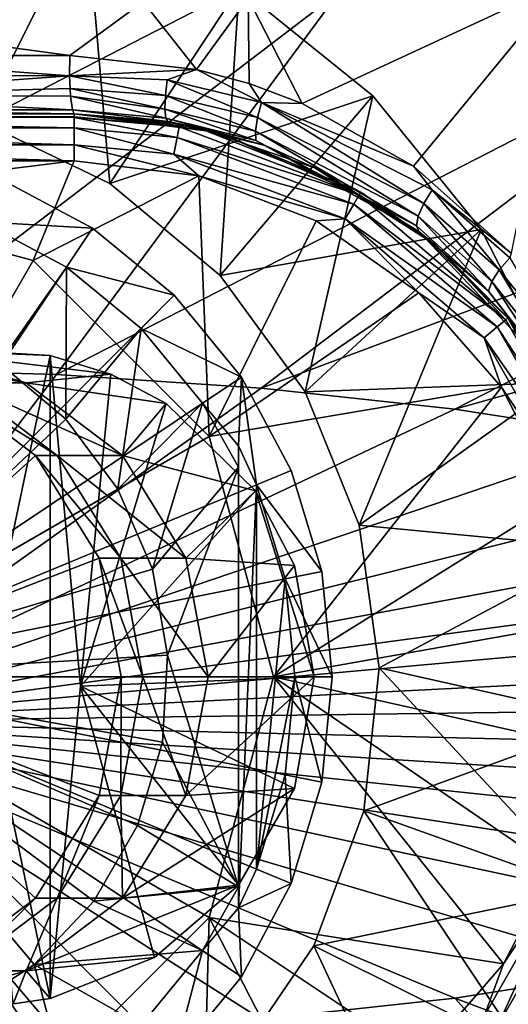
# Model space of a CAD drawing. Extents: x -60 to 60, y -75 to 0.
# Drawn here: x 5 to 15, y -64 to -43 of the extents above; entities that cross this region are included whole.
import ezdxf

# ---------------------------------------------------------------- set-up
doc = ezdxf.new("R2010")
doc.units = 0
doc.header["$MEASUREMENT"] = 0
for name, color, linetype in [('L1', 7, 'Continuous'), ('L3', 7, 'Continuous'), ('L5', 7, 'Continuous'), ('L6', 7, 'Continuous')]:
    doc.layers.add(name, color=color, linetype=linetype)

msp = doc.modelspace()

# ---------------------------------------------------------------- linework, layer by layer
at = {"layer": 'L1', "color": 7}
for points in [[(0.984376, -45.03882, 10), (6.250269, -41.15423, 10), (2.710232, -40.21114, 10)], [(3.989758, -45.65383, -10), (2.710232, -40.21114, -10), (6.250269, -41.15423, -10)], [(3.989758, -45.65383, 10), (6.250269, -41.15423, 10), (0.984376, -45.03882, 10)], [(3.989758, -45.65383, -10), (6.250269, -41.15423, -10), (6.754846, -46.9823, -10)], [(3.989758, -45.65383, 10), (9.51639, -42.81367, 10), (6.250269, -41.15423, 10)], [(6.754846, -46.9823, -10), (6.250269, -41.15423, -10), (9.51639, -42.81367, -10)], [(6.754846, -46.9823, 10), (9.51639, -42.81367, 10), (3.989758, -45.65383, 10)], [(6.754846, -46.9823, -10), (9.51639, -42.81367, -10), (9.113107, -48.94422, -10)], [(6.754846, -46.9823, 10), (12.36546, -45.11673, 10), (9.51639, -42.81367, 10)], [(9.113107, -48.94422, -10), (9.51639, -42.81367, -10), (12.36546, -45.11673, -10)], [(9.51639, -42.81367, -10), (9.51639, -42.81367, 10), (12.36546, -45.11673, 10)], [(9.51639, -42.81367, -10), (12.36546, -45.11673, 10), (12.36546, -45.11673, -10)], [(9.113107, -48.94422, 10), (12.36546, -45.11673, 10), (6.754846, -46.9823, 10)], [(9.113107, -48.94422, -10), (12.36546, -45.11673, -10), (10.92251, -51.42144, -10)], [(9.113107, -48.94422, 10), (14.67262, -47.96248, 10), (12.36546, -45.11673, 10)], [(10.92251, -51.42144, -10), (12.36546, -45.11673, -10), (14.67262, -47.96248, -10)], [(12.36546, -45.11673, -10), (12.36546, -45.11673, 10), (14.67262, -47.96248, 10)], [(12.36546, -45.11673, -10), (14.67262, -47.96248, 10), (14.67262, -47.96248, -10)], [(3.989758, -45.65383, 10), (3.989758, -45.65383, -10), (6.754846, -46.9823, 10)], [(6.754846, -46.9823, 10), (3.989758, -45.65383, -10), (6.754846, -46.9823, -10)], [(6.754846, -46.9823, 10), (6.754846, -46.9823, -10), (9.113107, -48.94422, 10)], [(9.113107, -48.94422, 10), (6.754846, -46.9823, -10), (9.113107, -48.94422, -10)], [(10.92251, -51.42144, 10), (14.67262, -47.96248, 10), (9.113107, -48.94422, 10)], [(10.92251, -51.42144, -10), (14.67262, -47.96248, -10), (12.07407, -54.26476, -10)], [(10.92251, -51.42144, 10), (16.33675, -51.22621, 10), (14.67262, -47.96248, 10)], [(14.67262, -47.96248, -10), (16.33675, -51.22621, -10), (12.07407, -54.26476, -10)], [(14.67262, -47.96248, -10), (14.67262, -47.96248, 10), (16.33675, -51.22621, 10)], [(14.67262, -47.96248, -10), (16.33675, -51.22621, 10), (16.33675, -51.22621, -10)], [(9.113107, -48.94422, 10), (9.113107, -48.94422, -10), (10.92251, -51.42144, 10)], [(10.92251, -51.42144, 10), (9.113107, -48.94422, -10), (10.92251, -51.42144, -10)], [(12.07407, -54.26476, 10), (16.33675, -51.22621, 10), (10.92251, -51.42144, 10)], [(12.07407, -54.26476, -10), (16.33675, -51.22621, -10), (17.28494, -54.76489, -10)], [(12.07407, -54.26476, 10), (17.28494, -54.76489, 10), (16.33675, -51.22621, 10)], [(10.92251, -51.42144, 10), (10.92251, -51.42144, -10), (12.07407, -54.26476, 10)], [(12.07407, -54.26476, 10), (10.92251, -51.42144, -10), (12.07407, -54.26476, -10)], [(12.07407, -54.26476, 10), (12.07407, -54.26476, -10), (12.49845, -57.30293, 10)], [(12.49845, -57.30293, 10), (12.07407, -54.26476, -10), (12.49845, -57.30293, -10)], [(12.07407, -54.26476, -10), (17.28494, -54.76489, -10), (12.49845, -57.30293, -10)], [(12.49845, -57.30293, 10), (17.28494, -54.76489, 10), (12.07407, -54.26476, 10)], [(12.49845, -57.30293, -10), (17.28494, -54.76489, -10), (17.47562, -58.42343, -10)], [(12.49845, -57.30293, 10), (17.47562, -58.42343, 10), (17.28494, -54.76489, 10)], [(12.49845, -57.30293, 10), (12.49845, -57.30293, -10), (12.17007, -60.35297, 10)], [(12.17007, -60.35297, 10), (12.49845, -57.30293, -10), (12.17007, -60.35297, -10)], [(12.49845, -57.30293, -10), (17.47562, -58.42343, -10), (12.17007, -60.35297, -10)], [(12.17007, -60.35297, 10), (16.90044, -62.0415, 10), (12.49845, -57.30293, 10)], [(12.49845, -57.30293, 10), (16.90044, -62.0415, 10), (17.47562, -58.42343, 10)], [(12.17007, -60.35297, -10), (17.47562, -58.42343, -10), (16.90044, -62.0415, -10)], [(12.17007, -60.35297, 10), (12.17007, -60.35297, -10), (11.10872, -63.23118, 10)], [(11.10872, -63.23118, 10), (12.17007, -60.35297, -10), (11.10872, -63.23118, -10)], [(12.17007, -60.35297, -10), (16.90044, -62.0415, -10), (11.10872, -63.23118, -10)], [(11.10872, -63.23118, 10), (15.5846, -65.46054, 10), (12.17007, -60.35297, 10)], [(12.17007, -60.35297, 10), (15.5846, -65.46054, 10), (16.90044, -62.0415, 10)], [(11.10872, -63.23118, -10), (16.90044, -62.0415, -10), (15.5846, -65.46054, -10)], [(11.10872, -63.23118, 10), (11.10872, -63.23118, -10), (9.378319, -65.76421, 10)], [(9.378319, -65.76421, 10), (11.10872, -63.23118, -10), (9.378319, -65.76421, -10)], [(11.10872, -63.23118, -10), (15.5846, -65.46054, -10), (9.378319, -65.76421, -10)], [(9.378319, -65.76421, 10), (13.58578, -68.53072, 10), (11.10872, -63.23118, 10)], [(11.10872, -63.23118, 10), (13.58578, -68.53072, 10), (15.5846, -65.46054, 10)]]:
    msp.add_3dface(points, dxfattribs=at)
at = {"layer": 'L3', "color": 7}
for points in [[(1.131375, -50.92861, 250.7812), (11.64721, -42.90377, 278.027), (2.673243, -42.63779, 279.0938)], [(16.47104, -42.67223, 158.8418), (10.85911, -45.27887, 158.1373), (9.706921, -43.03866, 157.3722)], [(16.47104, -42.67223, 158.8418), (13.23434, -46.61394, 158.972), (10.85911, -45.27887, 158.1373)], [(15.31434, -48.46704, 159.9592), (13.23434, -46.61394, 158.972), (16.47104, -42.67223, 158.8418)], [(5.623718, -51.05407, 250.278), (11.64721, -42.90377, 278.027), (1.131375, -50.92861, 250.7812)], [(5.623718, -51.05407, 250.278), (20.34818, -43.49803, 275.6436), (11.64721, -42.90377, 278.027)], [(20.34818, -43.49803, 275.6436), (20.5125, -43.24315, 276.0414), (11.64721, -42.90377, 278.027)], [(7.470918, -43.11691, 157.0583), (5.90164, -44.25924, 157.1618), (-1.704317, -43.22402, 156.6287)], [(-1.704317, -43.22402, 156.6287), (5.90164, -44.25924, 157.1618), (-0.000007, -44.25808, 156.8616)], [(7.470918, -43.11691, 157.0583), (8.603308, -44.55405, 157.5744), (5.90164, -44.25924, 157.1618)], [(9.706921, -43.03866, 157.3722), (8.603308, -44.55405, 157.5744), (7.470918, -43.11691, 157.0583)], [(9.706921, -43.03866, 157.3722), (9.726828, -44.85663, 157.8288), (8.603308, -44.55405, 157.5744)], [(9.706921, -43.03866, 157.3722), (10.85911, -45.27887, 158.1373), (9.726828, -44.85663, 157.8288)], [(9.984245, -51.34397, 249.1153), (20.34818, -43.49803, 275.6436), (5.623718, -51.05407, 250.278)], [(9.984245, -51.34397, 249.1153), (28.57221, -44.40665, 271.9993), (20.34818, -43.49803, 275.6436)], [(-0.000007, -44.25808, 156.8616), (5.90164, -44.25924, 157.1618), (5.90046, -44.68769, 157.1733)], [(-0.000007, -44.6865, 156.8738), (-0.000007, -44.25808, 156.8616), (5.90046, -44.68769, 157.1733)], [(5.90046, -44.68769, 157.1733), (5.90164, -44.25924, 157.1618), (8.603308, -44.55405, 157.5744)], [(14.11075, -51.79149, 247.3204), (28.57221, -44.40665, 271.9993), (9.984245, -51.34397, 249.1153)], [(14.11075, -51.79149, 247.3204), (36.12652, -45.60833, 267.1796), (28.57221, -44.40665, 271.9993)], [(-0.000007, -44.6865, 156.8738), (5.90046, -44.68769, 157.1733), (-0.000007, -45.12028, 156.6757)], [(-0.000007, -45.12028, 156.6757), (5.90046, -44.68769, 157.1733), (5.910008, -44.95982, 157.0796)], [(8.603308, -44.55405, 157.5744), (7.978991, -44.77628, 157.4803), (5.90046, -44.68769, 157.1733)], [(5.90046, -44.68769, 157.1733), (7.978991, -44.77628, 157.4803), (7.941069, -45.10993, 157.3777)], [(5.90046, -44.68769, 157.1733), (7.941069, -45.10993, 157.3777), (5.910008, -44.95982, 157.0796)], [(9.988884, -45.25564, 157.9278), (7.978991, -44.77628, 157.4803), (8.603308, -44.55405, 157.5744)], [(9.988884, -45.25564, 157.9278), (8.603308, -44.55405, 157.5744), (9.726828, -44.85663, 157.8288)], [(9.902809, -45.58067, 157.8266), (7.941069, -45.10993, 157.3777), (7.978991, -44.77628, 157.4803)], [(9.902809, -45.58067, 157.8266), (7.978991, -44.77628, 157.4803), (9.988884, -45.25564, 157.9278)], [(9.726828, -44.85663, 157.8288), (10.85911, -45.27887, 158.1373), (9.988884, -45.25564, 157.9278)], [(5.910008, -44.95982, 157.0796), (5.920587, -45.12123, 156.9758), (-0.000007, -45.12028, 156.6757)], [(5.910008, -44.95982, 157.0796), (7.941069, -45.10993, 157.3777), (7.931858, -45.39961, 157.1581)], [(5.910008, -44.95982, 157.0796), (7.931858, -45.39961, 157.1581), (5.920587, -45.12123, 156.9758)], [(9.85951, -45.86956, 157.61), (7.931858, -45.39961, 157.1581), (7.941069, -45.10993, 157.3777)], [(9.85951, -45.86956, 157.61), (7.941069, -45.10993, 157.3777), (9.902809, -45.58067, 157.8266)], [(-0.000007, -45.12028, 156.6757), (5.920587, -45.12123, 156.9758), (5.95871, -45.41323, 156.6015)], [(-0.000007, -45.12028, 156.6757), (5.95871, -45.41323, 156.6015), (-0.000007, -45.41274, 156.2998)], [(5.920587, -45.12123, 156.9758), (7.931858, -45.39961, 157.1581), (7.953826, -45.59227, 156.8573)], [(5.920587, -45.12123, 156.9758), (7.953826, -45.59227, 156.8573), (5.95871, -45.41323, 156.6015)], [(13.4507, -47.40902, 159.0784), (9.902809, -45.58067, 157.8266), (9.988884, -45.25564, 157.9278)], [(9.988884, -45.25564, 157.9278), (10.85911, -45.27887, 158.1373), (13.23434, -46.61394, 158.972)], [(13.4507, -47.40902, 159.0784), (9.988884, -45.25564, 157.9278), (13.62921, -47.12318, 159.1769)], [(13.62921, -47.12318, 159.1769), (9.988884, -45.25564, 157.9278), (13.23434, -46.61394, 158.972)], [(-5.999997, -45.5, 18), (-5.998778, -45.5, 156.196), (6.000003, -45.5, 18)], [(6.000003, -45.5, 18), (6.000003, -45.56255, 17.65188), (-5.999997, -45.5, 18)], [(-5.999997, -45.5, 18), (6.000003, -45.56255, 17.65188), (-5.999997, -45.56255, 17.65188)], [(6.000003, -45.5, 18), (-5.998778, -45.5, 156.196), (0.200384, -45.5, 155.8916)], [(-0.000007, -45.41274, 156.2998), (5.95871, -45.41323, 156.6015), (6, -45.50003, 156.1962)], [(-0.000007, -45.41274, 156.2998), (6, -45.50003, 156.1962), (0.200384, -45.5, 155.8916)], [(6.000003, -45.5, 18), (0.200384, -45.5, 155.8916), (6, -45.50003, 156.1962)], [(5.95871, -45.41323, 156.6015), (7.953826, -45.59227, 156.8573), (7.99562, -45.6655, 156.5588)], [(5.95871, -45.41323, 156.6015), (7.99562, -45.6655, 156.5588), (6, -45.50003, 156.1962)], [(6.000003, -45.5, 18), (6, -45.50003, 156.1962), (8.248579, -45.71255, 18)], [(6, -45.50003, 156.1962), (7.99562, -45.6655, 156.5588), (8.626658, -45.791, 156.6344)], [(8.248579, -45.71255, 18), (6, -45.50003, 156.1962), (9.076295, -45.90102, 18)], [(9.076295, -45.90102, 18), (6, -45.50003, 156.1962), (8.626658, -45.791, 156.6344)], [(8.236858, -45.774, 17.65188), (6.000003, -45.56255, 17.65188), (6.000003, -45.5, 18)], [(6.000003, -45.5, 18), (8.248579, -45.71255, 18), (8.236858, -45.774, 17.65188)], [(9.867956, -46.06963, 157.3134), (7.953826, -45.59227, 156.8573), (7.931858, -45.39961, 157.1581)], [(9.867956, -46.06963, 157.3134), (7.931858, -45.39961, 157.1581), (9.85951, -45.86956, 157.61)], [(6.000003, -45.56255, 17.65188), (6.000003, -45.57612, 17.61732), (-5.999997, -45.56255, 17.65188)], [(-5.999997, -45.56255, 17.65188), (6.000003, -45.57612, 17.61732), (6.000003, -45.79626, 17.28954)], [(-5.999997, -45.56255, 17.65188), (6.000003, -45.79626, 17.28954), (-5.999997, -45.79626, 17.28954)], [(8.236858, -45.774, 17.65188), (6.000003, -45.57612, 17.61732), (6.000003, -45.56255, 17.65188)], [(8.236858, -45.774, 17.65188), (8.193065, -46.00357, 17.28954), (6.000003, -45.57612, 17.61732)], [(8.193065, -46.00357, 17.28954), (6.000003, -45.79626, 17.28954), (6.000003, -45.57612, 17.61732)], [(10.07148, -46.17374, 157.2767), (7.99562, -45.6655, 156.5588), (7.953826, -45.59227, 156.8573)], [(10.07148, -46.17374, 157.2767), (7.953826, -45.59227, 156.8573), (9.867956, -46.06963, 157.3134)], [(8.626658, -45.791, 156.6344), (7.99562, -45.6655, 156.5588), (10.07148, -46.17374, 157.2767)], [(8.236858, -45.774, 17.65188), (8.248579, -45.71255, 18), (9.076295, -45.90102, 18)], [(13.33227, -47.6805, 158.8674), (9.85951, -45.86956, 157.61), (9.902809, -45.58067, 157.8266)], [(13.33227, -47.6805, 158.8674), (9.902809, -45.58067, 157.8266), (13.4507, -47.40902, 159.0784)], [(17.90651, -52.38616, 244.9353), (36.12652, -45.60833, 267.1796), (14.11075, -51.79149, 247.3204)], [(-5.999997, -45.79626, 17.28954), (6.000003, -45.79626, 17.28954), (6.000003, -46.1608, 17.05928)], [(-5.999997, -45.79626, 17.28954), (6.000003, -46.1608, 17.05928), (-5.999997, -46.1608, 17.05928)], [(8.124757, -46.36165, 17.05928), (6.000003, -46.1608, 17.05928), (6.000003, -45.79626, 17.28954)], [(8.193065, -46.00357, 17.28954), (8.124757, -46.36165, 17.05928), (6.000003, -45.79626, 17.28954)], [(12.07666, -47.22494, 17.65188), (8.193065, -46.00357, 17.28954), (8.236858, -45.774, 17.65188)], [(8.236858, -45.774, 17.65188), (9.076295, -45.90102, 18), (12.07666, -47.22494, 17.65188)], [(10.07148, -46.17374, 157.2767), (11.12883, -46.65126, 157.3408), (8.626658, -45.791, 156.6344)], [(9.076295, -45.90102, 18), (8.626658, -45.791, 156.6344), (12.1085, -47.1711, 18)], [(12.1085, -47.1711, 18), (8.626658, -45.791, 156.6344), (11.12883, -46.65126, 157.3408)], [(12.07666, -47.22494, 17.65188), (9.076295, -45.90102, 18), (12.1085, -47.1711, 18)], [(13.29683, -47.88868, 158.5785), (9.867956, -46.06963, 157.3134), (9.85951, -45.86956, 157.61)], [(13.29683, -47.88868, 158.5785), (9.85951, -45.86956, 157.61), (13.33227, -47.6805, 158.8674)], [(-5.999997, -46.1608, 17.05928), (6.000003, -46.1608, 17.05928), (6.000003, -46.5, 17)], [(-5.999997, -46.1608, 17.05928), (6.000003, -46.5, 17), (-5.999997, -46.5, 17)], [(6.000003, -46.5, 17), (6.000003, -46.1608, 17.05928), (8.652397, -46.82273, 17)], [(8.652397, -46.82273, 17), (6.000003, -46.1608, 17.05928), (8.124757, -46.36165, 17.05928)], [(11.95769, -47.4261, 17.28954), (8.124757, -46.36165, 17.05928), (8.193065, -46.00357, 17.28954)], [(12.07666, -47.22494, 17.65188), (11.95769, -47.4261, 17.28954), (8.193065, -46.00357, 17.28954)], [(13.3421, -48.00586, 158.3), (10.07148, -46.17374, 157.2767), (9.867956, -46.06963, 157.3134)], [(13.3421, -48.00586, 158.3), (9.867956, -46.06963, 157.3134), (13.29683, -47.88868, 158.5785)], [(8.652397, -46.82273, 17), (8.124757, -46.36165, 17.05928), (11.77212, -47.73988, 17.05928)], [(11.95769, -47.4261, 17.28954), (11.77212, -47.73988, 17.05928), (8.124757, -46.36165, 17.05928)], [(11.12883, -46.65126, 157.3408), (10.07148, -46.17374, 157.2767), (13.3421, -48.00586, 158.3)], [(0, -47.25, 17), (-5.999997, -46.5, 17), (6.000003, -46.5, 17)], [(0, -47.25, 17), (6.000003, -46.5, 17), (5.125, -48.62324, 17)], [(5.125, -48.62324, 17), (6.000003, -46.5, 17), (8.652397, -46.82273, 17)], [(13.3421, -48.00586, 158.3), (13.35833, -48.02081, 158.2436), (11.12883, -46.65126, 157.3408)], [(12.1085, -47.1711, 18), (11.12883, -46.65126, 157.3408), (13.69781, -48.29436, 18)], [(13.69781, -48.29436, 18), (11.12883, -46.65126, 157.3408), (13.35833, -48.02081, 158.2436)], [(13.62921, -47.12318, 159.1769), (13.23434, -46.61394, 158.972), (15.31434, -48.46704, 159.9592)], [(5.125, -48.62324, 17), (8.652397, -46.82273, 17), (8.876761, -52.375, 17)], [(8.876761, -52.375, 17), (8.652397, -46.82273, 17), (11.15778, -47.78291, 17)], [(11.77212, -47.73988, 17.05928), (11.15778, -47.78291, 17), (8.652397, -46.82273, 17)], [(12.07666, -47.22494, 17.65188), (12.1085, -47.1711, 18), (13.69781, -48.29436, 18)], [(15.05928, -48.82357, 159.8741), (13.4507, -47.40902, 159.0784), (13.62921, -47.12318, 159.1769)], [(15.05928, -48.82357, 159.8741), (13.62921, -47.12318, 159.1769), (15.28278, -48.57105, 159.9718)], [(15.28278, -48.57105, 159.9718), (13.62921, -47.12318, 159.1769), (15.31434, -48.46704, 159.9592)], [(5.125, -48.62324, 17), (5.125, -48.62324, 8.4), (0, -47.25, 8.4)], [(5.125, -48.62324, 17), (0, -47.25, 8.4), (0, -47.25, 17)], [(0, -57.5, 8.4), (0, -47.25, 8.4), (5.125, -48.62324, 8.4)], [(15.19797, -49.89078, 17.65188), (11.95769, -47.4261, 17.28954), (12.07666, -47.22494, 17.65188)], [(12.07666, -47.22494, 17.65188), (13.69781, -48.29436, 18), (15.19797, -49.89078, 17.65188)], [(14.89903, -49.07399, 159.6646), (13.33227, -47.6805, 158.8674), (13.4507, -47.40902, 159.0784)], [(14.89903, -49.07399, 159.6646), (13.4507, -47.40902, 159.0784), (15.05928, -48.82357, 159.8741)], [(15.01789, -50.03976, 17.28954), (11.77212, -47.73988, 17.05928), (11.95769, -47.4261, 17.28954)], [(15.19797, -49.89078, 17.65188), (15.01789, -50.03976, 17.28954), (11.95769, -47.4261, 17.28954)], [(8.876761, -52.375, 17), (11.15778, -47.78291, 17), (13.34639, -49.31219, 17)], [(11.77212, -47.73988, 17.05928), (13.34639, -49.31219, 17), (11.15778, -47.78291, 17)], [(14.737, -50.27212, 17.05928), (13.34639, -49.31219, 17), (11.77212, -47.73988, 17.05928)], [(15.01789, -50.03976, 17.28954), (14.737, -50.27212, 17.05928), (11.77212, -47.73988, 17.05928)], [(14.8325, -49.27749, 159.3779), (13.29683, -47.88868, 158.5785), (13.33227, -47.6805, 158.8674)], [(14.8325, -49.27749, 159.3779), (13.33227, -47.6805, 158.8674), (14.89903, -49.07399, 159.6646)], [(13.3421, -48.00586, 158.3), (13.29683, -47.88868, 158.5785), (14.8325, -49.27749, 159.3779)], [(14.8325, -49.27749, 159.3779), (15.9848, -50.78614, 160.0212), (13.3421, -48.00586, 158.3)], [(13.3421, -48.00586, 158.3), (15.9848, -50.78614, 160.0212), (15.26015, -49.86786, 159.2812)], [(13.3421, -48.00586, 158.3), (15.26015, -49.86786, 159.2812), (13.35833, -48.02081, 158.2436)], [(13.69781, -48.29436, 18), (13.35833, -48.02081, 158.2436), (15.24616, -49.85091, 18)], [(15.24616, -49.85091, 18), (13.35833, -48.02081, 158.2436), (15.26015, -49.86786, 159.2812)], [(15.19797, -49.89078, 17.65188), (13.69781, -48.29436, 18), (15.24616, -49.85091, 18)], [(5.125, -48.62324, 8.4), (8.876761, -52.375, 8.4), (0, -57.5, 8.4)], [(8.876761, -52.375, 17), (8.876761, -52.375, 8.4), (5.125, -48.62324, 8.4)], [(8.876761, -52.375, 17), (5.125, -48.62324, 8.4), (5.125, -48.62324, 17)], [(15.28278, -48.57105, 159.9718), (16.40579, -50.49487, 160.7005), (15.05928, -48.82357, 159.8741)], [(15.05928, -48.82357, 159.8741), (16.20542, -50.71469, 160.4912), (14.89903, -49.07399, 159.6646)], [(15.05928, -48.82357, 159.8741), (16.40579, -50.49487, 160.7005), (16.20542, -50.71469, 160.4912)], [(14.89903, -49.07399, 159.6646), (16.1055, -50.90441, 160.2047), (14.8325, -49.27749, 159.3779)], [(14.89903, -49.07399, 159.6646), (16.20542, -50.71469, 160.4912), (16.1055, -50.90441, 160.2047)], [(14.8325, -49.27749, 159.3779), (16.1055, -50.90441, 160.2047), (15.9848, -50.78614, 160.0212)], [(15.10742, -51.32745, 17), (8.876761, -52.375, 17), (13.34639, -49.31219, 17)], [(14.737, -50.27212, 17.05928), (15.10742, -51.32745, 17), (13.34639, -49.31219, 17)], [(17.23172, -53.45633, 17.65188), (15.01789, -50.03976, 17.28954), (15.19797, -49.89078, 17.65188)], [(15.19797, -49.89078, 17.65188), (15.24616, -49.85091, 18), (17.23172, -53.45633, 17.65188)], [(15.24616, -49.85091, 18), (15.26015, -49.86786, 159.2812), (16.87136, -52.41929, 18)], [(17.23172, -53.45633, 17.65188), (15.24616, -49.85091, 18), (16.87136, -52.41929, 18)], [(17.01183, -53.5355, 17.28954), (14.737, -50.27212, 17.05928), (15.01789, -50.03976, 17.28954)], [(17.23172, -53.45633, 17.65188), (17.01183, -53.5355, 17.28954), (15.01789, -50.03976, 17.28954)], [(16.66884, -53.65898, 17.05928), (15.10742, -51.32745, 17), (14.737, -50.27212, 17.05928)], [(17.01183, -53.5355, 17.28954), (16.66884, -53.65898, 17.05928), (14.737, -50.27212, 17.05928)], [(0, -58.45581, 222.2383), (5.623718, -51.05407, 250.278), (1.131375, -50.92861, 250.7812)], [(9.984245, -51.34397, 249.1153), (5.623718, -51.05407, 250.278), (0, -58.45581, 222.2383)], [(14.11075, -51.79149, 247.3204), (9.984245, -51.34397, 249.1153), (0, -58.45581, 222.2383)], [(15.10742, -51.32745, 17), (10.25, -57.5, 17), (8.876761, -52.375, 17)], [(16.32723, -53.71118, 17), (10.25, -57.5, 17), (15.10742, -51.32745, 17)], [(16.66884, -53.65898, 17.05928), (16.32723, -53.71118, 17), (15.10742, -51.32745, 17)], [(0, -58.45581, 222.2383), (17.90651, -52.38616, 244.9353), (14.11075, -51.79149, 247.3204)], [(0, -57.5, 8.4), (8.876761, -52.375, 8.4), (10.25, -57.5, 8.4)], [(21.28256, -53.11404, 242.0159), (17.90651, -52.38616, 244.9353), (0, -58.45581, 222.2383)], [(10.25, -57.5, 17), (10.25, -57.5, 8.4), (8.876761, -52.375, 8.4)], [(10.25, -57.5, 17), (8.876761, -52.375, 8.4), (8.876761, -52.375, 17)], [(24.15976, -53.95806, 238.6307), (21.28256, -53.11404, 242.0159), (0, -58.45581, 222.2383)], [(16.32723, -53.71118, 17), (16.93663, -56.30896, 17), (10.25, -57.5, 17)], [(0, -58.45581, 222.2383), (26.47068, -54.89844, 234.8591), (24.15976, -53.95806, 238.6307)], [(28.16115, -55.91314, 230.7893), (26.47068, -54.89844, 234.8591), (0, -58.45581, 222.2383)], [(29.19154, -56.97838, 226.5169), (28.16115, -55.91314, 230.7893), (0, -58.45581, 222.2383)], [(10.25, -57.5, 17), (16.93663, -56.30896, 17), (16.90045, -58.98926, 17)], [(0, -58.45581, 222.2383), (29.53771, -58.06918, 222.1419), (29.19154, -56.97838, 226.5169)], [(8.876761, -62.625, 8.4), (5.125, -66.37676, 8.4), (0, -57.5, 8.4)], [(0, -57.5, 8.4), (5.125, -66.37676, 8.4), (0, -67.75, 8.4)], [(0, -57.5, 8.4), (10.25, -57.5, 8.4), (8.876761, -62.625, 8.4)], [(10.25, -57.5, 17), (15.14808, -63.61211, 17), (8.876761, -62.625, 17)], [(8.876761, -62.625, 17), (8.876761, -62.625, 8.4), (10.25, -57.5, 8.4)], [(8.876761, -62.625, 17), (10.25, -57.5, 8.4), (10.25, -57.5, 17)], [(16.90045, -58.98926, 17), (16.21725, -61.57533, 17), (10.25, -57.5, 17)], [(10.25, -57.5, 17), (16.21725, -61.57533, 17), (15.14808, -63.61211, 17)], [(29.19154, -59.15999, 217.7669), (29.53771, -58.06918, 222.1419), (0, -58.45581, 222.2383)], [(0, -58.45581, 222.2383), (9.984246, -64.7944, 195.1685), (14.11075, -64.34687, 196.9635)], [(5.623719, -65.08429, 194.0058), (9.984246, -64.7944, 195.1685), (0, -58.45581, 222.2383)], [(1.131376, -65.20976, 193.5026), (5.623719, -65.08429, 194.0058), (0, -58.45581, 222.2383)], [(0, -58.45581, 222.2383), (21.28256, -63.02433, 202.2679), (24.15976, -62.18031, 205.6531)], [(17.90651, -63.7522, 199.3486), (21.28256, -63.02433, 202.2679), (0, -58.45581, 222.2383)], [(14.11075, -64.34687, 196.9635), (17.90651, -63.7522, 199.3486), (0, -58.45581, 222.2383)], [(0, -58.45581, 222.2383), (28.16115, -60.22522, 213.4945), (29.19154, -59.15999, 217.7669)], [(26.47068, -61.23992, 209.4248), (28.16115, -60.22522, 213.4945), (0, -58.45581, 222.2383)], [(24.15976, -62.18031, 205.6531), (26.47068, -61.23992, 209.4248), (0, -58.45581, 222.2383)], [(14.737, -64.72788, 17.05928), (15.14808, -63.61211, 17), (16.66884, -61.34102, 17.05928)], [(15.01789, -64.96024, 17.28954), (14.737, -64.72788, 17.05928), (16.66884, -61.34102, 17.05928)], [(15.01789, -64.96024, 17.28954), (16.66884, -61.34102, 17.05928), (17.01183, -61.4645, 17.28954)], [(15.19797, -65.10922, 17.65188), (15.01789, -64.96024, 17.28954), (17.01183, -61.4645, 17.28954)], [(16.66884, -61.34102, 17.05928), (15.14808, -63.61211, 17), (16.21725, -61.57533, 17)], [(15.19797, -65.10922, 17.65188), (17.01183, -61.4645, 17.28954), (17.23172, -61.54367, 17.65188)], [(16.87145, -62.58053, 18), (15.19797, -65.10922, 17.65188), (17.23172, -61.54367, 17.65188)], [(8.724169, -68.15919, 17), (5.125, -66.37676, 17), (8.876761, -62.625, 17)], [(5.125, -66.37676, 17), (5.125, -66.37676, 8.4), (8.876761, -62.625, 8.4)], [(5.125, -66.37676, 17), (8.876761, -62.625, 8.4), (8.876761, -62.625, 17)], [(8.724169, -68.15919, 17), (8.876761, -62.625, 17), (11.22062, -67.1835, 17)], [(8.876761, -62.625, 17), (15.14808, -63.61211, 17), (13.39789, -65.64124, 17)], [(8.876761, -62.625, 17), (13.39789, -65.64124, 17), (11.22062, -67.1835, 17)], [(16.05228, -64.50628, 164.0429), (14.60929, -65.95502, 163.766), (16.90144, -62.67341, 163.6018)], [(14.60929, -65.95502, 163.766), (14.62056, -65.85845, 163.5288), (16.90144, -62.67341, 163.6018)], [(14.62056, -65.85845, 163.5288), (16.15324, -63.89623, 163.3507), (16.83069, -62.66971, 163.2955)], [(16.90144, -62.67341, 163.6018), (14.62056, -65.85845, 163.5288), (16.83069, -62.66971, 163.2955)], [(15.24616, -65.14909, 18), (15.19797, -65.10922, 17.65188), (16.87145, -62.58053, 18)], [(16.87145, -62.58053, 18), (16.15324, -63.89623, 163.3507), (15.24616, -65.14909, 18)], [(14.737, -64.72788, 17.05928), (13.39789, -65.64124, 17), (15.14808, -63.61211, 17)], [(14.11075, -64.34687, 196.9635), (27.84889, -69.50767, 171.3246), (17.90651, -63.7522, 199.3486)], [(14.62056, -65.85845, 163.5288), (14.66186, -65.80495, 163.4078), (16.15324, -63.89623, 163.3507)], [(15.24616, -65.14909, 18), (16.15324, -63.89623, 163.3507), (14.66186, -65.80495, 163.4078)], [(16.72277, -64.1935, 164.2824), (22.20829, -69.42509, 167.5283), (15.14441, -66.24922, 164.3468)], [(15.14441, -66.24922, 164.3468), (16.2922, -64.66425, 164.2659), (16.72277, -64.1935, 164.2824)], [(9.984246, -64.7944, 195.1685), (19.5733, -70.38846, 167.792), (14.11075, -64.34687, 196.9635)], [(14.11075, -64.34687, 196.9635), (19.5733, -70.38846, 167.792), (27.84889, -69.50767, 171.3246)]]:
    msp.add_3dface(points, dxfattribs=at)
at = {"layer": 'L5', "color": 7}
for points in [[(6.389058, -47.9381, 15.4), (4.40086, -46.87539, 15.4), (0, -57.5, 15.4)], [(6.389058, -47.9381, 15.4), (4.018176, -47.79926, -14.6), (4.40086, -46.87539, 15.4)], [(6.389058, -47.9381, 15.4), (5.833487, -48.76957, -14.6), (4.018176, -47.79926, -14.6)], [(5.833487, -48.76957, -14.6), (4.396072, -50.8161, -14.6), (4.018176, -47.79926, -14.6)], [(0, -57.5, 15.4), (8.131728, -49.36827, 15.4), (6.389058, -47.9381, 15.4)], [(8.131728, -49.36827, 15.4), (5.833487, -48.76957, -14.6), (6.389058, -47.9381, 15.4)], [(5.833487, -48.76957, -14.6), (5.818989, -52.01007, -14.6), (4.396072, -50.8161, -14.6)], [(7.424621, -50.07538, -14.6), (5.818989, -52.01007, -14.6), (5.833487, -48.76957, -14.6)], [(8.131728, -49.36827, 15.4), (7.424621, -50.07538, -14.6), (5.833487, -48.76957, -14.6)], [(0, -57.5, 15.4), (9.561901, -51.11094, 15.4), (8.131728, -49.36827, 15.4)], [(9.561901, -51.11094, 15.4), (7.424621, -50.07538, -14.6), (8.131728, -49.36827, 15.4)], [(7.424621, -50.07538, -14.6), (6.928203, -53.5, -14.6), (5.818989, -52.01007, -14.6)], [(8.730431, -51.66651, -14.6), (6.928203, -53.5, -14.6), (7.424621, -50.07538, -14.6)], [(9.561901, -51.11094, 15.4), (8.730431, -51.66651, -14.6), (7.424621, -50.07538, -14.6)], [(4.396072, -50.8161, -18.1), (5.818989, -52.01007, -18.1), (0, -57.5, -18.1)], [(5.818989, -52.01007, -14.6), (5.818989, -52.01007, -18.1), (4.396072, -50.8161, -18.1)], [(5.818989, -52.01007, -14.6), (4.396072, -50.8161, -18.1), (4.396072, -50.8161, -14.6)], [(10.62461, -53.09914, 15.4), (9.561901, -51.11094, 15.4), (0, -57.5, 15.4)], [(9.5, -52.57659, -8.6), (8.730431, -51.66651, -14.6), (9.561901, -51.11094, 15.4)], [(9.885511, -53.40529, -8.6), (9.5, -52.57659, -8.6), (9.561901, -51.11094, 15.4)], [(10.62461, -53.09914, 15.4), (9.885511, -53.40529, -8.6), (9.561901, -51.11094, 15.4)], [(8.730431, -51.66651, -14.6), (7.663916, -55.20557, -14.6), (6.928203, -53.5, -14.6)], [(9.5, -53.02786, -14.6), (7.663916, -55.20557, -14.6), (8.730431, -51.66651, -14.6)], [(9.5, -52.57659, -8.6), (9.5, -53.02786, -14.6), (8.730431, -51.66651, -14.6)], [(0, -57.5, -18.1), (5.818989, -52.01007, -18.1), (6.928203, -53.5, -18.1)], [(6.928203, -53.5, -14.6), (6.928203, -53.5, -18.1), (5.818989, -52.01007, -18.1)], [(6.928203, -53.5, -14.6), (5.818989, -52.01007, -18.1), (5.818989, -52.01007, -14.6)], [(9.5, -62.42341, -8.6), (9.5, -52.57659, -8.6), (9.885511, -53.40529, -8.6)], [(9.5, -62.42341, -8.6), (9.5, -53.02786, -14.6), (9.5, -52.57659, -8.6)], [(9.5, -53.02786, -14.6), (7.986465, -57.03484, -14.6), (7.663916, -55.20557, -14.6)], [(9.5, -61.97214, -14.6), (7.986465, -57.03484, -14.6), (9.5, -53.02786, -14.6)], [(9.5, -61.97214, -14.6), (9.5, -53.02786, -14.6), (9.5, -62.42341, -8.6)], [(0, -57.5, 15.4), (11.27903, -55.25646, 15.4), (10.62461, -53.09914, 15.4)], [(11.27903, -55.25646, 15.4), (9.885511, -53.40529, -8.6), (10.62461, -53.09914, 15.4)], [(0, -57.5, -18.1), (6.928203, -53.5, -18.1), (7.663916, -55.20557, -18.1)], [(7.663916, -55.20557, -14.6), (7.663916, -55.20557, -18.1), (6.928203, -53.5, -18.1)], [(7.663916, -55.20557, -14.6), (6.928203, -53.5, -18.1), (6.928203, -53.5, -14.6)], [(9.5, -62.42341, -8.6), (9.885511, -53.40529, -8.6), (9.885511, -61.59471, -8.6)], [(11.27903, -55.25646, 15.4), (10.4944, -55.41253, -8.6), (9.885511, -53.40529, -8.6)], [(9.885511, -61.59471, -8.6), (9.885511, -53.40529, -8.6), (10.4944, -55.41253, -8.6)], [(7.663916, -55.20557, -18.1), (7.986465, -57.03484, -18.1), (0, -57.5, -18.1)], [(0, -57.5, 15.4), (11.5, -57.5, 15.4), (11.27903, -55.25646, 15.4)], [(7.986465, -57.03484, -14.6), (7.986465, -57.03484, -18.1), (7.663916, -55.20557, -18.1)], [(7.986465, -57.03484, -14.6), (7.663916, -55.20557, -18.1), (7.663916, -55.20557, -14.6)], [(11.5, -57.5, 15.4), (10.4944, -55.41253, -8.6), (11.27903, -55.25646, 15.4)], [(9.885511, -61.59471, -8.6), (10.4944, -55.41253, -8.6), (10.7, -57.5, -8.6)], [(11.5, -57.5, 15.4), (10.7, -57.5, -8.6), (10.4944, -55.41253, -8.6)], [(0, -57.5, -18.1), (7.986465, -57.03484, -18.1), (7.878462, -58.88919, -18.1)], [(9.5, -61.97214, -14.6), (7.878462, -58.88919, -14.6), (7.986465, -57.03484, -14.6)], [(7.878462, -58.88919, -14.6), (7.878462, -58.88919, -18.1), (7.986465, -57.03484, -18.1)], [(7.878462, -58.88919, -14.6), (7.986465, -57.03484, -18.1), (7.986465, -57.03484, -14.6)], [(7.345729, -60.66864, -18.1), (6.416986, -62.27727, -18.1), (0, -57.5, -18.1)], [(0, -57.5, -18.1), (6.416986, -62.27727, -18.1), (5.142301, -63.62836, -18.1)], [(0, -57.5, -18.1), (5.142301, -63.62836, -18.1), (3.590393, -64.64906, -18.1)], [(0, -57.5, -18.1), (7.878462, -58.88919, -18.1), (7.345729, -60.66864, -18.1)], [(11.27903, -59.74354, 15.4), (11.5, -57.5, 15.4), (0, -57.5, 15.4)], [(8.131728, -65.63173, 15.4), (9.561901, -63.88906, 15.4), (0, -57.5, 15.4)], [(0, -57.5, 15.4), (9.561901, -63.88906, 15.4), (10.62461, -61.90086, 15.4)], [(0, -57.5, 15.4), (10.62461, -61.90086, 15.4), (11.27903, -59.74354, 15.4)], [(0, -57.5, 15.4), (4.40086, -68.12461, 15.4), (6.389058, -67.0619, 15.4)], [(0, -57.5, 15.4), (6.389058, -67.0619, 15.4), (8.131728, -65.63173, 15.4)], [(10.7, -57.5, -8.6), (10.4944, -59.58747, -8.6), (9.885511, -61.59471, -8.6)], [(11.27903, -59.74354, 15.4), (10.4944, -59.58747, -8.6), (10.7, -57.5, -8.6)], [(11.27903, -59.74354, 15.4), (10.7, -57.5, -8.6), (11.5, -57.5, 15.4)], [(7.345729, -60.66864, -14.6), (7.878462, -58.88919, -14.6), (9.5, -61.97214, -14.6)], [(7.345729, -60.66864, -14.6), (7.345729, -60.66864, -18.1), (7.878462, -58.88919, -18.1)], [(7.345729, -60.66864, -14.6), (7.878462, -58.88919, -18.1), (7.878462, -58.88919, -14.6)], [(10.62461, -61.90086, 15.4), (9.885511, -61.59471, -8.6), (10.4944, -59.58747, -8.6)], [(10.62461, -61.90086, 15.4), (10.4944, -59.58747, -8.6), (11.27903, -59.74354, 15.4)], [(7.345729, -60.66864, -14.6), (9.5, -61.97214, -14.6), (6.416986, -62.27727, -14.6)], [(6.416986, -62.27727, -14.6), (6.416986, -62.27727, -18.1), (7.345729, -60.66864, -18.1)], [(6.416986, -62.27727, -14.6), (7.345729, -60.66864, -18.1), (7.345729, -60.66864, -14.6)], [(10.62461, -61.90086, 15.4), (9.5, -62.42341, -8.6), (9.885511, -61.59471, -8.6)], [(6.416986, -62.27727, -14.6), (9.5, -61.97214, -14.6), (8.730431, -63.33349, -14.6)], [(8.730431, -63.33349, -14.6), (9.5, -61.97214, -14.6), (9.5, -62.42341, -8.6)], [(9.561901, -63.88906, 15.4), (9.5, -62.42341, -8.6), (10.62461, -61.90086, 15.4)], [(6.416986, -62.27727, -14.6), (8.730431, -63.33349, -14.6), (5.142301, -63.62836, -14.6)], [(5.142301, -63.62836, -14.6), (5.142301, -63.62836, -18.1), (6.416986, -62.27727, -18.1)], [(5.142301, -63.62836, -14.6), (6.416986, -62.27727, -18.1), (6.416986, -62.27727, -14.6)], [(9.561901, -63.88906, 15.4), (8.730431, -63.33349, -14.6), (9.5, -62.42341, -8.6)], [(8.730431, -63.33349, -14.6), (7.424621, -64.92462, -14.6), (5.142301, -63.62836, -14.6)], [(8.131728, -65.63173, 15.4), (7.424621, -64.92462, -14.6), (8.730431, -63.33349, -14.6)], [(8.131728, -65.63173, 15.4), (8.730431, -63.33349, -14.6), (9.561901, -63.88906, 15.4)], [(5.142301, -63.62836, -14.6), (5.833487, -66.23043, -14.6), (3.590393, -64.64906, -14.6)], [(3.590393, -64.64906, -14.6), (3.590393, -64.64906, -18.1), (5.142301, -63.62836, -18.1)], [(3.590393, -64.64906, -14.6), (5.142301, -63.62836, -18.1), (5.142301, -63.62836, -14.6)], [(5.142301, -63.62836, -14.6), (7.424621, -64.92462, -14.6), (5.833487, -66.23043, -14.6)]]:
    msp.add_3dface(points, dxfattribs=at)
at = {"layer": 'L6', "color": 7}
for points in [[(2.499042, -50.52986, -162.1127), (1.109189, -50.52986, -90.11229), (4.972513, -51.23386, -162.049)], [(4.972513, -51.23386, -162.049), (1.109189, -50.52986, -90.11229), (3.583274, -51.23386, -90.08045)], [(4.972513, -51.23386, -162.049), (6.779011, -51.04889, -231.2478), (2.499042, -50.52986, -162.1127)], [(2.499042, -50.52986, -162.1127), (6.779011, -51.04889, -231.2478), (5.488416, -50.64883, -231.0316)], [(2.499042, -50.52986, -162.1127), (5.488416, -50.64883, -231.0316), (3.391109, -50.53067, -230.8879)], [(4.042129, -57.50025, -230.9029), (3.391109, -50.53067, -230.8879), (5.488416, -50.64883, -231.0316)], [(5.488416, -50.64883, -231.0316), (5.488416, -64.35117, -231.0316), (4.042129, -57.50025, -230.9029)], [(6.779011, -51.04889, -231.2478), (6.131848, -57.70003, -231.1281), (5.488416, -50.64883, -231.0316)], [(5.488416, -50.64883, -231.0316), (6.131848, -57.70003, -231.1281), (5.488416, -64.35117, -231.0316)], [(4.972513, -51.23386, -162.049), (7.956798, -51.6762, -231.5203), (6.779011, -51.04889, -231.2478)], [(7.956798, -51.6762, -231.5203), (6.131848, -57.70003, -231.1281), (6.779011, -51.04889, -231.2478)], [(0, -57.5, -18.1), (5.173062, -52.78413, -18.1), (3.120169, -51.23386, -18.1)], [(3.583274, -51.23386, -90.08045), (3.120169, -51.23386, -18.1), (5.635998, -52.78413, -90.05404)], [(5.635998, -52.78413, -90.05404), (3.120169, -51.23386, -18.1), (5.173062, -52.78413, -18.1)], [(4.972513, -51.23386, -162.049), (3.583274, -51.23386, -90.08045), (7.024727, -52.78413, -161.9962)], [(7.024727, -52.78413, -161.9962), (3.583274, -51.23386, -90.08045), (5.635998, -52.78413, -90.05404)], [(7.024727, -52.78413, -161.9962), (7.956798, -51.6762, -231.5203), (4.972513, -51.23386, -162.049)], [(9.864255, -53.53348, -232.0976), (6.131848, -57.70003, -231.1281), (7.956798, -51.6762, -231.5203)], [(7.024727, -52.78413, -161.9962), (9.864255, -53.53348, -232.0976), (7.956798, -51.6762, -231.5203)], [(6.527306, -54.97131, -18.1), (5.173062, -52.78413, -18.1), (0, -57.5, -18.1)], [(5.635998, -52.78413, -90.05404), (5.173062, -52.78413, -18.1), (6.990129, -54.97131, -90.03662)], [(6.990129, -54.97131, -90.03662), (5.173062, -52.78413, -18.1), (6.527306, -54.97131, -18.1)], [(7.024727, -52.78413, -161.9962), (5.635998, -52.78413, -90.05404), (8.378522, -54.97131, -161.9613)], [(8.378522, -54.97131, -161.9613), (5.635998, -52.78413, -90.05404), (6.990129, -54.97131, -90.03662)], [(8.378522, -54.97131, -161.9613), (9.864255, -53.53348, -232.0976), (7.024727, -52.78413, -161.9962)], [(9.864255, -53.53348, -232.0976), (11.11507, -57.5, -232.5579), (6.131848, -57.70003, -231.1281)], [(8.378522, -54.97131, -161.9613), (10.69274, -55.12338, -232.3957), (9.864255, -53.53348, -232.0976)], [(10.69274, -55.12338, -232.3957), (11.11507, -57.5, -232.5579), (9.864255, -53.53348, -232.0976)], [(7, -57.5, -18.1), (6.527306, -54.97131, -18.1), (0, -57.5, -18.1)], [(6.990129, -54.97131, -90.03662), (6.527306, -54.97131, -18.1), (7.462784, -57.5, -90.03054)], [(7.462784, -57.5, -90.03054), (6.527306, -54.97131, -18.1), (7, -57.5, -18.1)], [(8.378522, -54.97131, -161.9613), (6.990129, -54.97131, -90.03662), (8.85106, -57.5, -161.9492)], [(8.85106, -57.5, -161.9492), (6.990129, -54.97131, -90.03662), (7.462784, -57.5, -90.03054)], [(8.85106, -57.5, -161.9492), (10.69274, -55.12338, -232.3957), (8.378522, -54.97131, -161.9613)], [(8.85106, -57.5, -161.9492), (11.11507, -57.5, -232.5579), (10.69274, -55.12338, -232.3957)], [(7, -57.5, -18.1), (0, -57.5, -18.1), (6.527306, -60.02869, -18.1)], [(0, -57.5, -18.1), (3.120169, -63.76614, -18.1), (5.173062, -62.21587, -18.1)], [(0, -57.5, -18.1), (5.173062, -62.21587, -18.1), (6.527306, -60.02869, -18.1)], [(4.042129, -57.50025, -230.9029), (5.488416, -64.35117, -231.0316), (4.698, -64.46983, -230.9455)], [(7.709051, -63.48004, -231.4574), (5.488416, -64.35117, -231.0316), (6.131848, -57.70003, -231.1281)], [(11.11507, -57.5, -232.5579), (10.6928, -59.87648, -232.3958), (6.131848, -57.70003, -231.1281)], [(6.131848, -57.70003, -231.1281), (10.6928, -59.87648, -232.3958), (9.503836, -61.93937, -231.9766)], [(6.131848, -57.70003, -231.1281), (9.503836, -61.93937, -231.9766), (7.709051, -63.48004, -231.4574)], [(6.990129, -60.02869, -90.03662), (7, -57.5, -18.1), (6.527306, -60.02869, -18.1)], [(8.378522, -60.02869, -161.9613), (7.462784, -57.5, -90.03054), (6.990129, -60.02869, -90.03662)], [(7.462784, -57.5, -90.03054), (7, -57.5, -18.1), (6.990129, -60.02869, -90.03662)], [(8.85106, -57.5, -161.9492), (7.462784, -57.5, -90.03054), (8.378522, -60.02869, -161.9613)], [(8.378522, -60.02869, -161.9613), (10.6928, -59.87648, -232.3958), (11.11507, -57.5, -232.5579)], [(8.378522, -60.02869, -161.9613), (11.11507, -57.5, -232.5579), (8.85106, -57.5, -161.9492)], [(7.024727, -62.21587, -161.9962), (9.503836, -61.93937, -231.9766), (10.6928, -59.87648, -232.3958)], [(7.024727, -62.21587, -161.9962), (10.6928, -59.87648, -232.3958), (8.378522, -60.02869, -161.9613)], [(5.635998, -62.21587, -90.05404), (6.527306, -60.02869, -18.1), (5.173062, -62.21587, -18.1)], [(7.024727, -62.21587, -161.9962), (6.990129, -60.02869, -90.03662), (5.635998, -62.21587, -90.05404)], [(6.990129, -60.02869, -90.03662), (6.527306, -60.02869, -18.1), (5.635998, -62.21587, -90.05404)], [(8.378522, -60.02869, -161.9613), (6.990129, -60.02869, -90.03662), (7.024727, -62.21587, -161.9962)], [(4.972513, -63.76614, -162.049), (7.709051, -63.48004, -231.4574), (9.503836, -61.93937, -231.9766)], [(4.972513, -63.76614, -162.049), (9.503836, -61.93937, -231.9766), (7.024727, -62.21587, -161.9962)], [(3.583274, -63.76614, -90.08045), (5.173062, -62.21587, -18.1), (3.120169, -63.76614, -18.1)], [(4.972513, -63.76614, -162.049), (5.635998, -62.21587, -90.05404), (3.583274, -63.76614, -90.08045)], [(5.635998, -62.21587, -90.05404), (5.173062, -62.21587, -18.1), (3.583274, -63.76614, -90.08045)], [(7.024727, -62.21587, -161.9962), (5.635998, -62.21587, -90.05404), (4.972513, -63.76614, -162.049)], [(5.488416, -64.35117, -231.0316), (7.709051, -63.48004, -231.4574), (4.972513, -63.76614, -162.049)], [(4.698, -64.46983, -230.9455), (4.972513, -63.76614, -162.049), (2.499042, -64.47014, -162.1127)], [(4.972513, -63.76614, -162.049), (3.583274, -63.76614, -90.08045), (2.499042, -64.47014, -162.1127)], [(5.488416, -64.35117, -231.0316), (4.972513, -63.76614, -162.049), (4.698, -64.46983, -230.9455)]]:
    msp.add_3dface(points, dxfattribs=at)

doc.saveas('drawing.dxf')
